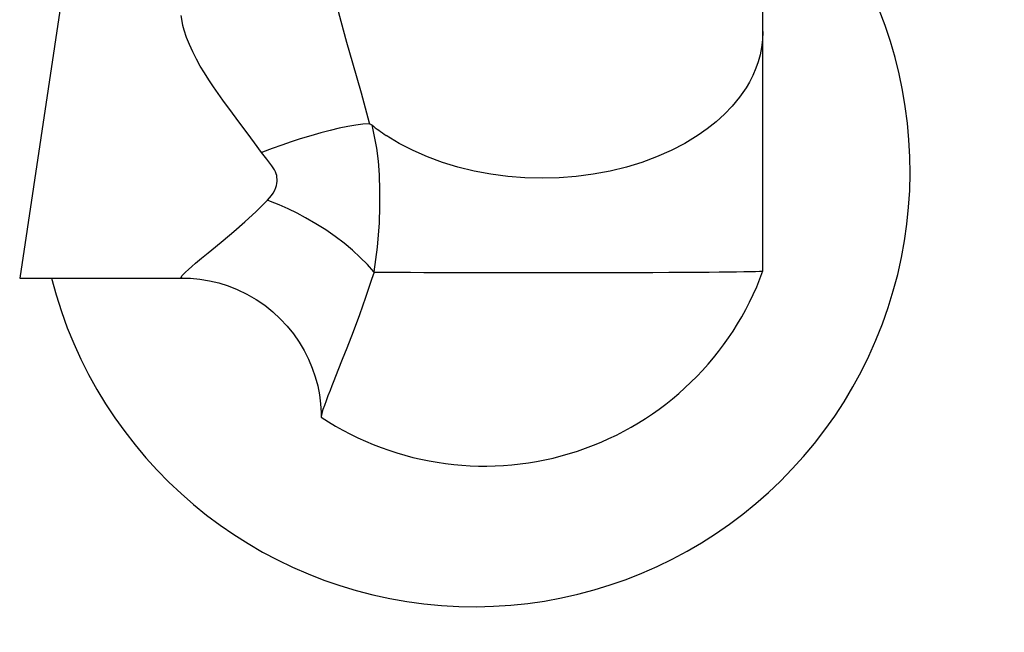
# Model space of a CAD drawing. Extents: x -199 to 82, y -450 to -249.
# Drawn here: x -138 to -138, y -428 to -427 of the extents above; entities that cross this region are included whole.
import ezdxf

# ---------------------------------------------------------------- set-up
doc = ezdxf.new("R2010")
doc.units = 0
doc.header["$LTSCALE"] = 0.2
doc.layers.get('0').update_dxf_attribs({"color": 6, "linetype": 'CONTINUOUS'})
doc.layers.add('01', color=1, linetype='CONTINUOUS')
doc.styles.add('FNDE Texto Cota 0025', font='verdana.ttf', dxfattribs={"height": 0.04})
doc.dimstyles.new('FNDE 1-0025', dxfattribs={"dimscale": 5, "dimtxt": 0.04, "dimasz": 0.01, "dimexe": 0.15, "dimexo": 0.15, "dimgap": 0.005, "dimtad": 1, "dimzin": 1, "dimdsep": 46, "dimtxsty": 'FNDE Texto Cota 0025', "dimblk": 'tic', "dimcen": 0.015, "dimdle": 0.15, "dimse1": 1, "dimse2": 1, "dimclrd": 251, "dimclre": 251, "dimclrt": 256, "dimaunit": 1, "dimadec": 3, "dimazin": 0, "dimtfac": 1, "dimtix": 1, "dimtmove": 2, "dimatfit": 3, "dimfxl": 0.15, "dimtvp": 1, "dimtolj": 1, "dimtzin": 0, "dimarcsym": 0})

# ---------------------------------------------------------------- blocks, each defined once
blk = doc.blocks.new('tic')
at = {"color": 251}
for p, q in [((0, -1.000000000000021), (0, 0.9999999999999784)), ((-1.000000000000003, 0), (0.9999999999999964, 0))]:
    blk.add_line(p, q, dxfattribs=at)
blk.add_line((-0.6000000000000405, -0.600000000000044), (0.6000000000000334, 0.600000000000037))

msp = doc.modelspace()

# ---------------------------------------------------------------- linework, layer by layer
at = {"layer": '01', "ltscale": 10}
for p, q in [((-137.8312001950374, -427.4960331889947), (-137.8312001950374, -427.484486016768)), ((-137.8758729519971, -427.4914177955504), (-137.8789556871227, -427.5118869612427)), ((-137.8312001950395, -427.5114317406349), (-137.8312001950385, -427.496033102397)), ((-137.8789556871227, -427.5118869612427), (-137.8685281719747, -427.5118869612427))]:
    msp.add_line(p, q, dxfattribs=at)
for points in [[(-137.859586195033, -427.4884908704742, 0), (-137.8595853022151, -427.4886189101626, 0), (-137.8595786424798, -427.4888722266236, 0), (-137.8595483209931, -427.4893783987407, 0), (-137.8595122327374, -427.4897646960397, 0), (-137.8594654270136, -427.4901607724282, 0), (-137.859408012018, -427.4905700582218, 0), (-137.8593414438773, -427.490986115844, 0), (-137.8592640301421, -427.4914215169345, 0), (-137.8591787688752, -427.4918613717105, 0), (-137.8589865491322, -427.4927575898987, 0), (-137.8588339526309, -427.4934089817582, 0), (-137.8586722121389, -427.4940618063621, 0), (-137.8585015720314, -427.4947209521034, 0), (-137.8583253044221, -427.495378873967, 0), (-137.857953202814, -427.4967189077944, 0), (-137.8575732739774, -427.4980529771331, 0), (-137.8572956602595, -427.4990250048158, 0), (-137.8570233318184, -427.4999895240207, 0), (-137.8565064376876, -427.5019009194552, 0), (-137.8564889771683, -427.5019685068299, 0)], [(-137.8634123268708, -427.5038243704628, 0), (-137.8638645170585, -427.5031918391276, 0), (-137.8643307767769, -427.5025601268704, 0), (-137.8648070479791, -427.5019240290242, 0), (-137.8652847676549, -427.5012853950577, 0), (-137.8659045599675, -427.5004407640157, 0), (-137.8665052754776, -427.4995846415932, 0), (-137.8667985513414, -427.4991446027677, 0), (-137.8670799990203, -427.4987024395988, 0), (-137.8673497341323, -427.4982539901187, 0), (-137.8676020654959, -427.4978041382503, 0), (-137.8678386788038, -427.4973438175869, 0), (-137.8680509663322, -427.4968822013093, 0), (-137.8682363840745, -427.4964159285897, 0), (-137.8683876472999, -427.4959521397094, 0), (-137.8684647863564, -427.4956552460885, 0), (-137.8685240198462, -427.4953622458161, 0), (-137.8685711601215, -427.4950018979486, 0)], [(-137.8312001951083, -427.4960322477701, 0), (-137.8312231461933, -427.496569501787, 0), (-137.8312869083697, -427.4970745319049, 0), (-137.8313838796574, -427.4975462199847, 0), (-137.8315068834174, -427.497983950288, 0), (-137.8316492128939, -427.4983875274088, 0), (-137.8318545317485, -427.498864656399, 0), (-137.8320697990556, -427.4992844986909, 0), (-137.8322839470021, -427.4996485941433, 0)], [(-137.8322839470021, -427.4996485941433, 0), (-137.8327020339399, -427.5002565286547, 0), (-137.8331683565739, -427.5008258756113, 0), (-137.8336752121894, -427.5013558876024, 0), (-137.8342152323502, -427.5018463624995, 0), (-137.8347814339323, -427.5022975818613, 0), (-137.8353672571535, -427.5027102501811, 0)], [(-137.8564889771683, -427.5019685068299, 0), (-137.8569004663456, -427.5020009017368, 0), (-137.8573599138501, -427.5020595463227, 0), (-137.8578727842473, -427.5021460031402, 0), (-137.8584300515141, -427.5022595641092, 0), (-137.8590025323203, -427.5023935118921, 0), (-137.8596095091024, -427.5025516214672, 0), (-137.8602569324744, -427.502736079125, 0), (-137.8609322403514, -427.5029439320981, 0), (-137.8615177632605, -427.5031358198216, 0), (-137.8621164542103, -427.5033425215727, 0), (-137.8627320591434, -427.5035656544643, 0), (-137.8633548722021, -427.503802031358, 0), (-137.8634123268708, -427.5038243704628, 0)], [(-137.8564889771683, -427.5019685068299, 0), (-137.8564870280233, -427.5019685763635, 0), (-137.8564845367732, -427.5019689527339, 0), (-137.8564815028429, -427.5019696356176, 0), (-137.8564779255372, -427.5019706246208, 0), (-137.8564738040365, -427.5019719192787, 0), (-137.8564691373945, -427.5019735190558, 0), (-137.8564639245448, -427.5019754233457, 0), (-137.8564121033193, -427.5019971790659, 0), (-137.8563960832857, -427.5020046191557, 0), (-137.8563810797565, -427.5020122276367, 0), (-137.8563670992288, -427.5020200081976, 0), (-137.8563541477347, -427.5020279642808, 0), (-137.8563422308358, -427.5020360990794, 0), (-137.8563313536357, -427.5020444155343, 0)], [(-137.8563310006496, -427.5020442316655, 0), (-137.856330989705, -427.5020442771956, 0), (-137.8560216912036, -427.5035373993718, 0), (-137.8559141888305, -427.5043829556108, 0), (-137.8558571807994, -427.5052427240864, 0), (-137.8558278655078, -427.5062505689614, 0), (-137.855828881306, -427.5072878302078, 0), (-137.8558649246781, -427.5083440390715, 0), (-137.8559894151204, -427.509909456914, 0), (-137.8562032729133, -427.5114929790132, 0)], [(-137.8508123238779, -427.5047518706003, 0), (-137.8517890858079, -427.504454451581, 0), (-137.8527458506146, -427.5041020884412, 0), (-137.8536747559822, -427.50369423148, 0), (-137.8545675647788, -427.5032308551955, 0), (-137.8554157259427, -427.5027125093434, 0)], [(-137.8353672571535, -427.5027102501811, 0), (-137.8362151981648, -427.5032288121413, 0), (-137.8371078083223, -427.5036924038942, 0), (-137.838036533849, -427.5041004754121, 0), (-137.8389931351508, -427.5044530522224, 0), (-137.8399697477366, -427.5047506842972, 0)], [(-137.8630365066031, -427.5068850544366, 0), (-137.8629023506467, -427.506737865642, 0), (-137.8627760076445, -427.5065828028382, 0), (-137.8626620349365, -427.5064194456902, 0), (-137.8625649898663, -427.5062473738622, 0), (-137.8624894297759, -427.5060661670185, 0), (-137.8624528932138, -427.5059369718281, 0), (-137.862429202738, -427.5058039634273, 0), (-137.8624177396778, -427.505668659507, 0), (-137.862417885357, -427.5055325777582, 0), (-137.8624266299936, -427.5054182745795, 0), (-137.8624446337486, -427.505304243644, 0), (-137.8624739866038, -427.5051921001743, 0), (-137.8625267604807, -427.5050564510507, 0), (-137.8625932276446, -427.5049250045765, 0), (-137.8626692291164, -427.5047970931257, 0), (-137.8627506059235, -427.5046720490725, 0), (-137.8630677612073, -427.5042410359565, 0), (-137.8634123268708, -427.5038243704628, 0)], [(-137.8453905787982, -427.5054665622456, 0), (-137.846490498987, -427.5054383427132, 0), (-137.8475895301723, -427.5053529635478, 0), (-137.8486808353963, -427.5052100293846, 0), (-137.8497574496837, -427.5050095332762, 0), (-137.8508123238779, -427.5047518706003, 0)], [(-137.8399697477366, -427.5047506842972, 0), (-137.8410244056373, -427.5050085587321, 0), (-137.8421008188376, -427.5052092792989, 0), (-137.8431919396444, -427.5053524507172, 0), (-137.844290804699, -427.5054380799436, 0), (-137.8453905787982, -427.5054665622456, 0)], [(-137.8685265505916, -427.5118869346989, 0), (-137.8685601076621, -427.5118832326734, 0), (-137.8685819072679, -427.5118680513436, 0), (-137.8685852146926, -427.5118411509764, 0), (-137.8685680845666, -427.5117990515676, 0), (-137.8685298391637, -427.5117433988023, 0), (-137.8684708617868, -427.5116743519542, 0), (-137.8683923367018, -427.5115927407064, 0), (-137.8682955831526, -427.5114993889661, 0), (-137.8681124313509, -427.5113330746216, 0), (-137.8678932828844, -427.5111428710238, 0), (-137.8676494114148, -427.5109368583071, 0), (-137.8672670774151, -427.5106196208029, 0), (-137.8668445802647, -427.5102721962872, 0), (-137.8663796086636, -427.5098896346442, 0), (-137.8658890971176, -427.5094824182307, 0), (-137.8652015533972, -427.508899893704, 0), (-137.8644930733022, -427.5082779292295, 0), (-137.8637628617722, -427.5076040159636, 0), (-137.8630365066031, -427.5068850544366, 0)], [(-137.8562032729133, -427.5114929790132, 0), (-137.8566156726666, -427.5110241675118, 0), (-137.8570751643475, -427.5105572539917, 0), (-137.8575766618793, -427.5100971500043, 0), (-137.8581150791856, -427.509648767101, 0), (-137.8586889125899, -427.5092138838902, 0), (-137.8592956760099, -427.5087939072087, 0), (-137.8599288095728, -427.5083931911054, 0), (-137.8605817534026, -427.5080160896284, 0), (-137.8611370368104, -427.5077222789388, 0), (-137.8617029687277, -427.5074463746607, 0), (-137.8622754004388, -427.5071903256433, 0), (-137.8628501832256, -427.5069560807351, 0), (-137.8630365066031, -427.5068850544366, 0)], [(-137.856190914286, -427.5114995834672, 0), (-137.8554157258925, -427.5115057593642, 0), (-137.854653009234, -427.5115109622228, 0), (-137.8538405656273, -427.5115157389848, 0), (-137.8529832141944, -427.5115200666689, 0), (-137.8520857740601, -427.5115239222938, 0), (-137.8511530643475, -427.5115272828782, 0), (-137.850189862846, -427.5115301267315, 0), (-137.849022143013, -427.5115327992976, 0), (-137.8478273258457, -427.5115347244312, 0), (-137.8466139561654, -427.5115358886978, 0), (-137.8453905787982, -427.5115362786628, 0), (-137.8443521532944, -427.5115359950476, 0), (-137.843320055848, -427.5115351525733, 0), (-137.8422995166762, -427.5115337595626, 0), (-137.8412957659926, -427.5115318243381, 0), (-137.8403140340121, -427.511529355222, 0), (-137.8393594441631, -427.511526360523, 0), (-137.8382755784828, -427.5115221768385, 0), (-137.8372436948459, -427.5115173199695, 0), (-137.8362716391189, -427.5115118268286, 0), (-137.8353672571732, -427.5115057343289, 0), (-137.8346585529988, -427.5115001247009, 0), (-137.8340074104814, -427.5114941449156, 0), (-137.8334170088649, -427.5114878289403, 0), (-137.832890527391, -427.5114812107417, 0), (-137.8324311453024, -427.5114743242872, 0), (-137.8320419995209, -427.5114672043264, 0), (-137.8316763054195, -427.5114585679885, 0), (-137.8314129123479, -427.5114497315404, 0), (-137.8312536117603, -427.5114407632565, 0), (-137.8312001950395, -427.5114317406264, 0)], [(-137.8685288112433, -427.5118856493983, 0), (-137.8679845416366, -427.5119021436465, 0), (-137.8673729230887, -427.5119605983476, 0), (-137.8667633890939, -427.5120616587408, 0), (-137.866159942621, -427.5122052390354, 0), (-137.8655662396403, -427.5123908865257, 0), (-137.8649856846995, -427.5126178452263, 0), (-137.8643638979393, -427.512915137877, 0), (-137.8637723776388, -427.5132558783314, 0), (-137.8632150681133, -427.5136358478073, 0), (-137.8626937980015, -427.5140516260392, 0), (-137.8622101482536, -427.5144997890785, 0), (-137.861765487176, -427.5149768766532, 0), (-137.861360954677, -427.5154793932763, 0), (-137.8609974532301, -427.5160038065212, 0), (-137.8606756401151, -427.5165465422399, 0), (-137.8603959171622, -427.5171039780621, 0), (-137.8601584189033, -427.517672429082, 0), (-137.859962996611, -427.51824811969, 0), (-137.85980919373, -427.5188271320715, 0), (-137.8596962047018, -427.5194053166601, 0), (-137.8596228030278, -427.5199781433238, 0), (-137.8595872151629, -427.5205404693686, 0), (-137.8595828557526, -427.5208306812402, 0)], [(-137.856190914286, -427.5114995834672, 0), (-137.8563442559899, -427.5119800768496, 0), (-137.8567307816495, -427.5131317097303, 0), (-137.8571300305907, -427.5142531040211, 0), (-137.8575377588649, -427.5153473269654, 0), (-137.8579430859999, -427.5163997354298, 0), (-137.8582308973266, -427.5171332919808, 0), (-137.858507922075, -427.5178343431583, 0), (-137.8587719568183, -427.518501423187, 0), (-137.8588965994477, -427.5188170747105, 0), (-137.8590144871058, -427.5191173938148, 0), (-137.8591507877991, -427.5194687923799, 0), (-137.8592733056456, -427.5197917191997, 0), (-137.8593805187568, -427.5200848390484, 0), (-137.8594683988075, -427.5203403177242, 0), (-137.8595159257756, -427.5204910760064, 0), (-137.8595519356834, -427.5206198847185, 0), (-137.8595701184095, -427.5206976707152, 0), (-137.8595815943351, -427.520762636326, 0), (-137.859586128662, -427.5208147468074, 0), (-137.8595861950319, -427.5208204449846, 0)], [(-137.8562032729133, -427.5114929790132, 0), (-137.8562019219731, -427.5114944899258, 0), (-137.8562004982676, -427.5114958321242, 0), (-137.8561994817861, -427.5114966434926, 0), (-137.8561984349203, -427.51149736089, 0), (-137.8561973629054, -427.5114979788007, 0), (-137.8561958100477, -427.5114986776139, 0), (-137.8561942247569, -427.5114991733624, 0), (-137.8561925746025, -427.511499476175, 0), (-137.856190914286, -427.5114995834672, 0)]]:
    msp.add_polyline3d(points, dxfattribs=at)
for centre, radius, start, end in [((-137.8497574496837, -427.5050095332762), 0.02801036427604231, 194.2132484465312, 48.64396490678104), ((-137.8485857388347, -427.4923894754104), 0.01237795433292721, 231.2620777000694, 236.5103446259976), ((-137.84909910621, -427.5049351610074), 0.01904144343119987, 236.5935060792657, 340.0511537596669)]:
    msp.add_arc(centre, radius, start, end, dxfattribs=at)

# ---------------------------------------------------------------- leaders
at = {"layer": '01', "color": 4, "ltscale": 10}
msp.add_leader([(-137.029089341413, -427.2653925187742), (-137.029089341413, -428.8361338377622), (-138.0955748684967, -428.8361338377622)], dimstyle='FNDE 1-0025', override={"dimlfac": 100, "dimclrd": 252, "dimclre": 252}, dxfattribs=at)

doc.saveas('drawing.dxf')
